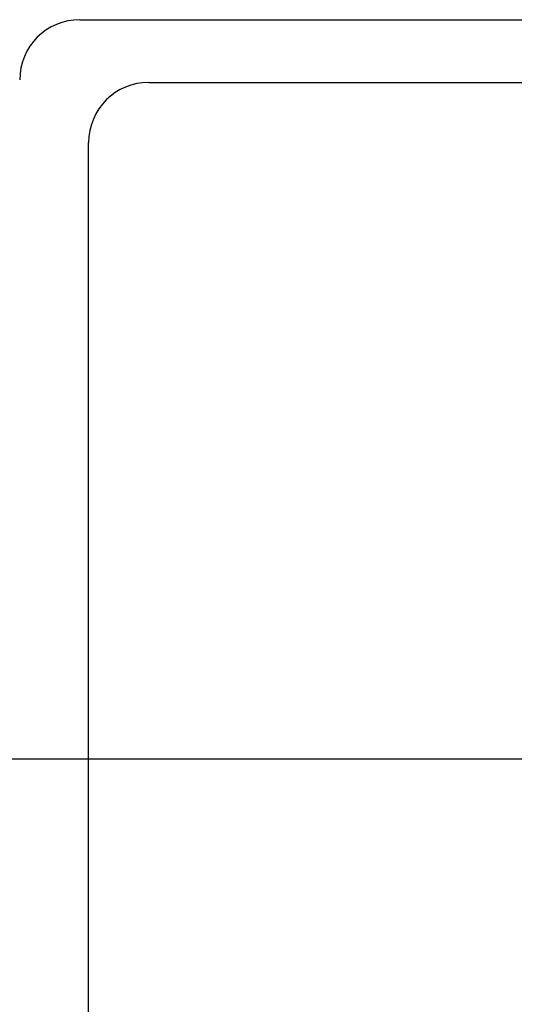
# Model space of a CAD drawing. Extents: x 16 to 415, y 5 to 292.
# Drawn here: x 199 to 203, y 157 to 165 of the extents above; entities that cross this region are included whole.
import ezdxf

# ---------------------------------------------------------------- set-up
doc = ezdxf.new("R2010")
doc.units = 0
doc.header["$MEASUREMENT"] = 0
doc.header["$PDMODE"] = 2
doc.header["$PDSIZE"] = -0.01
doc.layers.get('0').update_dxf_attribs({"linetype": 'CONTINUOUS'})
doc.layers.get('Defpoints').update_dxf_attribs({"linetype": 'CONTINUOUS'})
doc.layers.add('Auxiliar', color=7, linetype='CONTINUOUS', lineweight=9)
doc.styles.get("Standard").update_dxf_attribs({"font": 'monotxt.shx'})
doc.dimstyles.new('DSTYLE1', dxfattribs={"dimtxt": 15, "dimasz": 3, "dimexe": 1, "dimexo": 0, "dimgap": 1.5, "dimtad": 1, "dimdec": 1, "dimlfac": 5, "dimrnd": 0.1, "dimzin": 11, "dimdsep": 46, "dimtxsty": 'STANDARD', "dimcen": 0.09, "dimadec": 0, "dimazin": 0, "dimtp": 1, "dimtm": 1, "dimtfac": 1, "dimtdec": 4, "dimtofl": 0, "dimtmove": 0, "dimatfit": 3, "dimfxl": 1, "dimtolj": 1, "dimtzin": 0, "dimarcsym": 0})

# ---------------------------------------------------------------- blocks, each defined once
blk = doc.blocks.new('*D8')
at = {"layer": 'Auxiliar', "color": 0, "linetype": 'Continuous', "lineweight": -2, "transparency": 16777216}
for p, q in [((204.4127, 158.8414), (192.5684, 158.8414)), ((193.5684, 93.8378), (193.5684, 155.8414)), ((204.4127, 90.8378), (192.5684, 90.8378))]:
    blk.add_line(p, q, dxfattribs=at)
at = {"layer": 'Auxiliar', "color": 0, "linetype": 'Continuous', "transparency": 16777216}
for points in [[(193.0684, 155.8414), (194.0684, 155.8414), (193.5684, 158.8414)], [(193.0684, 93.8378), (194.0684, 93.8378), (193.5684, 90.8378)]]:
    blk.add_solid(points, dxfattribs=at)
at = {"layer": 'Defpoints', "color": 0, "linetype": 'Continuous', "transparency": 16777216}
for p in [(193.5684, 158.8414), (204.9127, 158.8414), (204.9127, 90.8378)]:
    blk.add_point(p, dxfattribs=at)
at = {"layer": 'Auxiliar', "color": 0, "linetype": 'Continuous', "lineweight": 9, "transparency": 16777216, "insert": (191.5684, 124.8396), "char_height": 3, "attachment_point": 5, "rotation": 90}
blk.add_mtext('\\A1;340', dxfattribs=at)

msp = doc.modelspace()

# ---------------------------------------------------------------- linework, layer by layer
at = {"color": 160, "linetype": 'Continuous'}
msp.add_line((199.946, 164.7414), (278.986, 164.7414), dxfattribs=at)
at = {"color": 6, "linetype": 'Continuous'}
for p, q in [((200.496, 164.2414), (278.536, 164.2414)), ((200.016, 85.7214), (200.016, 163.7614))]:
    msp.add_line(p, q, dxfattribs=at)
at = {"color": 160, "linetype": 'Continuous'}
msp.add_arc((199.946, 164.2614), 0.48, 90, 180, dxfattribs=at)
at = {"color": 6, "linetype": 'Continuous'}
msp.add_arc((200.496, 163.7614), 0.48, 90, 180, dxfattribs=at)

# ---------------------------------------------------------------- dimensions: what is measured, and where the dimension line sits
at = {"layer": 'Auxiliar', "color": 1, "linetype": 'Continuous', "lineweight": 9}
dim = msp.add_linear_dim(base=(193.5684, 158.8414), p1=(204.9127, 90.8378), p2=(204.9127, 158.8414), angle=90, dimstyle='DSTYLE1', override={"dimtxt": 3, "dimexo": 0.5, "dimgap": 0.5, "dimdec": 0, "dimrnd": 0, "dimzin": 0, "dimtp": 0.005, "dimtm": -0.005, "dimtdec": 0, "dimtofl": 1}, dxfattribs=at)
dim.commit()
dim.dimension.update_dxf_attribs({"geometry": '*D8', "text_midpoint": (191.5684, 124.8396)})

doc.saveas('drawing.dxf')
